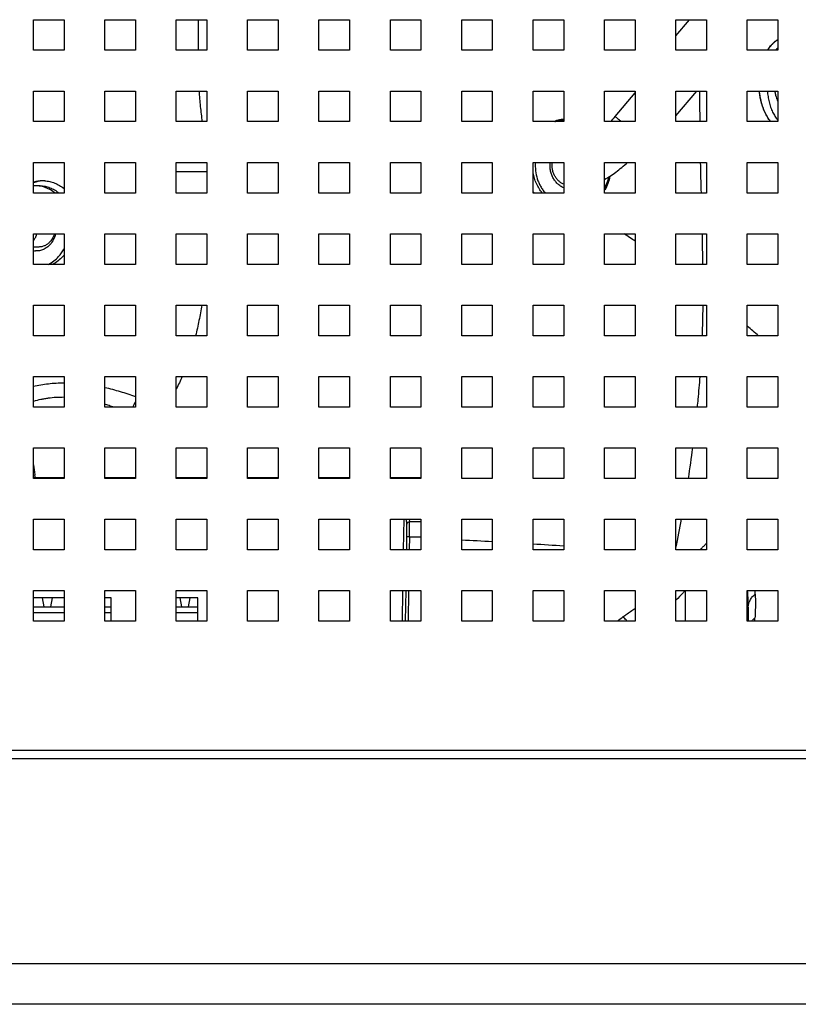
# Model space of a CAD drawing. Units: millimetres. Extents: x -1833 to 5044, y -188 to 6266.
# Drawn here: x -1618 to -1465, y 2941 to 3134 of the extents above; entities that cross this region are included whole.
import ezdxf

# ---------------------------------------------------------------- set-up
doc = ezdxf.new("R2010")
doc.units = ezdxf.units.MM
doc.header["$LTSCALE"] = 19.36
doc.layers.get('0').update_dxf_attribs({"linetype": 'CONTINUOUS'})

msp = doc.modelspace()

# ---------------------------------------------------------------- linework, layer by layer
at = {"color": 3, "linetype": 'Continuous'}
for p, q in [((-1615.3, 3133.7), (-1609.3, 3133.7)), ((-1615.3, 3127.7), (-1615.3, 3133.7)), ((-1609.3, 3133.7), (-1609.3, 3127.7)), ((-1601.3, 3133.7), (-1595.3, 3133.7)), ((-1601.3, 3127.7), (-1601.3, 3133.7)), ((-1595.3, 3133.7), (-1595.3, 3127.7)), ((-1587.3, 3133.7), (-1581.3, 3133.7)), ((-1587.3, 3127.7), (-1587.3, 3133.7)), ((-1581.3, 3133.7), (-1581.3, 3127.7)), ((-1573.3, 3133.7), (-1567.3, 3133.7)), ((-1573.3, 3127.7), (-1573.3, 3133.7)), ((-1567.3, 3133.7), (-1567.3, 3127.7)), ((-1559.3, 3133.7), (-1553.3, 3133.7)), ((-1559.3, 3127.7), (-1559.3, 3133.7)), ((-1553.3, 3133.7), (-1553.3, 3127.7)), ((-1545.3, 3133.7), (-1539.3, 3133.7)), ((-1545.3, 3127.7), (-1545.3, 3133.7)), ((-1539.3, 3133.7), (-1539.3, 3127.7)), ((-1531.3, 3133.7), (-1525.3, 3133.7)), ((-1531.3, 3127.7), (-1531.3, 3133.7)), ((-1525.3, 3133.7), (-1525.3, 3127.7)), ((-1517.3, 3133.7), (-1511.3, 3133.7)), ((-1517.3, 3127.7), (-1517.3, 3133.7)), ((-1511.3, 3133.7), (-1511.3, 3127.7)), ((-1503.3, 3133.7), (-1497.3, 3133.7)), ((-1503.3, 3127.7), (-1503.3, 3133.7)), ((-1497.3, 3133.7), (-1497.3, 3127.7)), ((-1489.3, 3133.7), (-1483.3, 3133.7)), ((-1489.3, 3127.7), (-1489.3, 3133.7)), ((-1483.3, 3133.7), (-1483.3, 3127.7)), ((-1475.3, 3133.7), (-1469.3, 3133.7)), ((-1475.3, 3127.7), (-1475.3, 3133.7)), ((-1469.3, 3133.7), (-1469.3, 3127.7)), ((-1609.3, 3127.7), (-1615.3, 3127.7)), ((-1595.3, 3127.7), (-1601.3, 3127.7)), ((-1581.3, 3127.7), (-1587.3, 3127.7)), ((-1567.3, 3127.7), (-1573.3, 3127.7)), ((-1553.3, 3127.7), (-1559.3, 3127.7)), ((-1539.3, 3127.7), (-1545.3, 3127.7)), ((-1525.3, 3127.7), (-1531.3, 3127.7)), ((-1511.3, 3127.7), (-1517.3, 3127.7)), ((-1497.3, 3127.7), (-1503.3, 3127.7)), ((-1483.3, 3127.7), (-1489.3, 3127.7)), ((-1469.3, 3127.7), (-1475.3, 3127.7)), ((-1615.3, 3119.7), (-1609.3, 3119.7)), ((-1615.3, 3113.7), (-1615.3, 3119.7)), ((-1609.3, 3119.7), (-1609.3, 3113.7)), ((-1601.3, 3119.7), (-1595.3, 3119.7)), ((-1601.3, 3113.7), (-1601.3, 3119.7)), ((-1595.3, 3119.7), (-1595.3, 3113.7)), ((-1587.3, 3119.7), (-1581.3, 3119.7)), ((-1587.3, 3113.7), (-1587.3, 3119.7)), ((-1581.3, 3119.7), (-1581.3, 3113.7)), ((-1573.3, 3119.7), (-1567.3, 3119.7)), ((-1573.3, 3113.7), (-1573.3, 3119.7)), ((-1567.3, 3119.7), (-1567.3, 3113.7)), ((-1559.3, 3119.7), (-1553.3, 3119.7)), ((-1559.3, 3113.7), (-1559.3, 3119.7)), ((-1553.3, 3119.7), (-1553.3, 3113.7)), ((-1545.3, 3119.7), (-1539.3, 3119.7)), ((-1545.3, 3113.7), (-1545.3, 3119.7)), ((-1539.3, 3119.7), (-1539.3, 3113.7)), ((-1531.3, 3119.7), (-1525.3, 3119.7)), ((-1531.3, 3113.7), (-1531.3, 3119.7)), ((-1525.3, 3119.7), (-1525.3, 3113.7)), ((-1517.3, 3119.7), (-1511.3, 3119.7)), ((-1517.3, 3113.7), (-1517.3, 3119.7)), ((-1511.3, 3119.7), (-1511.3, 3113.7)), ((-1503.3, 3119.7), (-1497.3, 3119.7)), ((-1503.3, 3113.7), (-1503.3, 3119.7)), ((-1497.3, 3119.7), (-1497.3, 3113.7)), ((-1489.3, 3119.7), (-1483.3, 3119.7)), ((-1489.3, 3113.7), (-1489.3, 3119.7)), ((-1483.3, 3119.7), (-1483.3, 3113.7)), ((-1475.3, 3119.7), (-1469.3, 3119.7)), ((-1475.3, 3113.7), (-1475.3, 3119.7)), ((-1469.3, 3119.7), (-1469.3, 3113.7)), ((-1609.3, 3113.7), (-1615.3, 3113.7)), ((-1595.3, 3113.7), (-1601.3, 3113.7)), ((-1581.3, 3113.7), (-1587.3, 3113.7)), ((-1567.3, 3113.7), (-1573.3, 3113.7)), ((-1553.3, 3113.7), (-1559.3, 3113.7)), ((-1539.3, 3113.7), (-1545.3, 3113.7)), ((-1525.3, 3113.7), (-1531.3, 3113.7)), ((-1511.3, 3113.7), (-1517.3, 3113.7)), ((-1497.3, 3113.7), (-1503.3, 3113.7)), ((-1483.3, 3113.7), (-1489.3, 3113.7)), ((-1469.3, 3113.7), (-1475.3, 3113.7)), ((-1615.3, 3105.7), (-1609.3, 3105.7)), ((-1615.3, 3099.7), (-1615.3, 3105.7)), ((-1609.3, 3105.7), (-1609.3, 3099.7)), ((-1601.3, 3105.7), (-1595.3, 3105.7)), ((-1601.3, 3099.7), (-1601.3, 3105.7)), ((-1595.3, 3105.7), (-1595.3, 3099.7)), ((-1587.3, 3105.7), (-1581.3, 3105.7)), ((-1587.3, 3099.7), (-1587.3, 3105.7)), ((-1581.3, 3105.7), (-1581.3, 3099.7)), ((-1573.3, 3105.7), (-1567.3, 3105.7)), ((-1573.3, 3099.7), (-1573.3, 3105.7)), ((-1567.3, 3105.7), (-1567.3, 3099.7)), ((-1559.3, 3105.7), (-1553.3, 3105.7)), ((-1559.3, 3099.7), (-1559.3, 3105.7)), ((-1553.3, 3105.7), (-1553.3, 3099.7)), ((-1545.3, 3105.7), (-1539.3, 3105.7)), ((-1545.3, 3099.7), (-1545.3, 3105.7)), ((-1539.3, 3105.7), (-1539.3, 3099.7)), ((-1531.3, 3105.7), (-1525.3, 3105.7)), ((-1531.3, 3099.7), (-1531.3, 3105.7)), ((-1525.3, 3105.7), (-1525.3, 3099.7)), ((-1517.3, 3105.7), (-1511.3, 3105.7)), ((-1517.3, 3099.7), (-1517.3, 3105.7)), ((-1511.3, 3105.7), (-1511.3, 3099.7)), ((-1503.3, 3105.7), (-1497.3, 3105.7)), ((-1503.3, 3099.7), (-1503.3, 3105.7)), ((-1497.3, 3105.7), (-1497.3, 3099.7)), ((-1489.3, 3105.7), (-1483.3, 3105.7)), ((-1489.3, 3099.7), (-1489.3, 3105.7)), ((-1483.3, 3105.7), (-1483.3, 3099.7)), ((-1475.3, 3105.7), (-1469.3, 3105.7)), ((-1475.3, 3099.7), (-1475.3, 3105.7)), ((-1469.3, 3105.7), (-1469.3, 3099.7)), ((-1609.3, 3099.7), (-1615.3, 3099.7)), ((-1595.3, 3099.7), (-1601.3, 3099.7)), ((-1581.3, 3099.7), (-1587.3, 3099.7)), ((-1567.3, 3099.7), (-1573.3, 3099.7)), ((-1553.3, 3099.7), (-1559.3, 3099.7)), ((-1539.3, 3099.7), (-1545.3, 3099.7)), ((-1525.3, 3099.7), (-1531.3, 3099.7)), ((-1511.3, 3099.7), (-1517.3, 3099.7)), ((-1497.3, 3099.7), (-1503.3, 3099.7)), ((-1483.3, 3099.7), (-1489.3, 3099.7)), ((-1469.3, 3099.7), (-1475.3, 3099.7)), ((-1615.3, 3091.7), (-1609.3, 3091.7)), ((-1615.3, 3085.7), (-1615.3, 3091.7)), ((-1609.3, 3091.7), (-1609.3, 3085.7)), ((-1601.3, 3091.7), (-1595.3, 3091.7)), ((-1601.3, 3085.7), (-1601.3, 3091.7)), ((-1595.3, 3091.7), (-1595.3, 3085.7)), ((-1587.3, 3091.7), (-1581.3, 3091.7)), ((-1587.3, 3085.7), (-1587.3, 3091.7)), ((-1581.3, 3091.7), (-1581.3, 3085.7)), ((-1573.3, 3091.7), (-1567.3, 3091.7)), ((-1573.3, 3085.7), (-1573.3, 3091.7)), ((-1567.3, 3091.7), (-1567.3, 3085.7)), ((-1559.3, 3091.7), (-1553.3, 3091.7)), ((-1559.3, 3085.7), (-1559.3, 3091.7)), ((-1553.3, 3091.7), (-1553.3, 3085.7)), ((-1545.3, 3091.7), (-1539.3, 3091.7)), ((-1545.3, 3085.7), (-1545.3, 3091.7)), ((-1539.3, 3091.7), (-1539.3, 3085.7)), ((-1531.3, 3091.7), (-1525.3, 3091.7)), ((-1531.3, 3085.7), (-1531.3, 3091.7)), ((-1525.3, 3091.7), (-1525.3, 3085.7)), ((-1517.3, 3091.7), (-1511.3, 3091.7)), ((-1517.3, 3085.7), (-1517.3, 3091.7)), ((-1511.3, 3091.7), (-1511.3, 3085.7)), ((-1503.3, 3091.7), (-1497.3, 3091.7)), ((-1503.3, 3085.7), (-1503.3, 3091.7)), ((-1497.3, 3091.7), (-1497.3, 3085.7)), ((-1489.3, 3091.7), (-1483.3, 3091.7)), ((-1489.3, 3085.7), (-1489.3, 3091.7)), ((-1483.3, 3091.7), (-1483.3, 3085.7)), ((-1475.3, 3091.7), (-1469.3, 3091.7)), ((-1475.3, 3085.7), (-1475.3, 3091.7)), ((-1469.3, 3091.7), (-1469.3, 3085.7)), ((-1609.3, 3085.7), (-1615.3, 3085.7)), ((-1595.3, 3085.7), (-1601.3, 3085.7)), ((-1581.3, 3085.7), (-1587.3, 3085.7)), ((-1567.3, 3085.7), (-1573.3, 3085.7)), ((-1553.3, 3085.7), (-1559.3, 3085.7)), ((-1539.3, 3085.7), (-1545.3, 3085.7)), ((-1525.3, 3085.7), (-1531.3, 3085.7)), ((-1511.3, 3085.7), (-1517.3, 3085.7)), ((-1497.3, 3085.7), (-1503.3, 3085.7)), ((-1483.3, 3085.7), (-1489.3, 3085.7)), ((-1469.3, 3085.7), (-1475.3, 3085.7)), ((-1615.3, 3077.7), (-1609.3, 3077.7)), ((-1615.3, 3071.7), (-1615.3, 3077.7)), ((-1609.3, 3077.7), (-1609.3, 3071.7)), ((-1601.3, 3077.7), (-1595.3, 3077.7)), ((-1601.3, 3071.7), (-1601.3, 3077.7)), ((-1595.3, 3077.7), (-1595.3, 3071.7)), ((-1587.3, 3077.7), (-1581.3, 3077.7)), ((-1587.3, 3071.7), (-1587.3, 3077.7)), ((-1581.3, 3077.7), (-1581.3, 3071.7)), ((-1573.3, 3077.7), (-1567.3, 3077.7)), ((-1573.3, 3071.7), (-1573.3, 3077.7)), ((-1567.3, 3077.7), (-1567.3, 3071.7)), ((-1559.3, 3077.7), (-1553.3, 3077.7)), ((-1559.3, 3071.7), (-1559.3, 3077.7)), ((-1553.3, 3077.7), (-1553.3, 3071.7)), ((-1545.3, 3077.7), (-1539.3, 3077.7)), ((-1545.3, 3071.7), (-1545.3, 3077.7)), ((-1539.3, 3077.7), (-1539.3, 3071.7)), ((-1531.3, 3077.7), (-1525.3, 3077.7)), ((-1531.3, 3071.7), (-1531.3, 3077.7)), ((-1525.3, 3077.7), (-1525.3, 3071.7)), ((-1517.3, 3077.7), (-1511.3, 3077.7)), ((-1517.3, 3071.7), (-1517.3, 3077.7)), ((-1511.3, 3077.7), (-1511.3, 3071.7)), ((-1503.3, 3077.7), (-1497.3, 3077.7)), ((-1503.3, 3071.7), (-1503.3, 3077.7)), ((-1497.3, 3077.7), (-1497.3, 3071.7)), ((-1489.3, 3077.7), (-1483.3, 3077.7)), ((-1489.3, 3071.7), (-1489.3, 3077.7)), ((-1483.3, 3077.7), (-1483.3, 3071.7)), ((-1475.3, 3077.7), (-1469.3, 3077.7)), ((-1475.3, 3071.7), (-1475.3, 3077.7)), ((-1469.3, 3077.7), (-1469.3, 3071.7)), ((-1609.3, 3071.7), (-1615.3, 3071.7)), ((-1595.3, 3071.7), (-1601.3, 3071.7)), ((-1581.3, 3071.7), (-1587.3, 3071.7)), ((-1567.3, 3071.7), (-1573.3, 3071.7)), ((-1553.3, 3071.7), (-1559.3, 3071.7)), ((-1539.3, 3071.7), (-1545.3, 3071.7)), ((-1525.3, 3071.7), (-1531.3, 3071.7)), ((-1511.3, 3071.7), (-1517.3, 3071.7)), ((-1497.3, 3071.7), (-1503.3, 3071.7)), ((-1483.3, 3071.7), (-1489.3, 3071.7)), ((-1469.3, 3071.7), (-1475.3, 3071.7)), ((-1615.3, 3063.7), (-1609.3, 3063.7)), ((-1615.3, 3057.7), (-1615.3, 3063.7)), ((-1609.3, 3063.7), (-1609.3, 3057.7)), ((-1601.3, 3063.7), (-1595.3, 3063.7)), ((-1601.3, 3057.7), (-1601.3, 3063.7)), ((-1595.3, 3063.7), (-1595.3, 3057.7)), ((-1587.3, 3063.7), (-1581.3, 3063.7)), ((-1587.3, 3057.7), (-1587.3, 3063.7)), ((-1581.3, 3063.7), (-1581.3, 3057.7)), ((-1573.3, 3063.7), (-1567.3, 3063.7)), ((-1573.3, 3057.7), (-1573.3, 3063.7)), ((-1567.3, 3063.7), (-1567.3, 3057.7)), ((-1559.3, 3063.7), (-1553.3, 3063.7)), ((-1559.3, 3057.7), (-1559.3, 3063.7)), ((-1553.3, 3063.7), (-1553.3, 3057.7)), ((-1545.3, 3063.7), (-1539.3, 3063.7)), ((-1545.3, 3057.7), (-1545.3, 3063.7)), ((-1539.3, 3063.7), (-1539.3, 3057.7)), ((-1531.3, 3063.7), (-1525.3, 3063.7)), ((-1531.3, 3057.7), (-1531.3, 3063.7)), ((-1525.3, 3063.7), (-1525.3, 3057.7)), ((-1517.3, 3063.7), (-1511.3, 3063.7)), ((-1517.3, 3057.7), (-1517.3, 3063.7)), ((-1511.3, 3063.7), (-1511.3, 3057.7)), ((-1503.3, 3063.7), (-1497.3, 3063.7)), ((-1503.3, 3057.7), (-1503.3, 3063.7)), ((-1497.3, 3063.7), (-1497.3, 3057.7)), ((-1489.3, 3063.7), (-1483.3, 3063.7)), ((-1489.3, 3057.7), (-1489.3, 3063.7)), ((-1483.3, 3063.7), (-1483.3, 3057.7)), ((-1475.3, 3063.7), (-1469.3, 3063.7)), ((-1475.3, 3057.7), (-1475.3, 3063.7)), ((-1469.3, 3063.7), (-1469.3, 3057.7)), ((-1609.3, 3057.7), (-1615.3, 3057.7)), ((-1595.3, 3057.7), (-1601.3, 3057.7)), ((-1581.3, 3057.7), (-1587.3, 3057.7)), ((-1567.3, 3057.7), (-1573.3, 3057.7)), ((-1553.3, 3057.7), (-1559.3, 3057.7)), ((-1539.3, 3057.7), (-1545.3, 3057.7)), ((-1525.3, 3057.7), (-1531.3, 3057.7)), ((-1511.3, 3057.7), (-1517.3, 3057.7)), ((-1497.3, 3057.7), (-1503.3, 3057.7)), ((-1483.3, 3057.7), (-1489.3, 3057.7)), ((-1469.3, 3057.7), (-1475.3, 3057.7)), ((-1615.3, 3049.7), (-1609.3, 3049.7)), ((-1615.3, 3043.7), (-1615.3, 3049.7)), ((-1609.3, 3049.7), (-1609.3, 3043.7)), ((-1601.3, 3049.7), (-1595.3, 3049.7)), ((-1601.3, 3043.7), (-1601.3, 3049.7)), ((-1595.3, 3049.7), (-1595.3, 3043.7)), ((-1587.3, 3049.7), (-1581.3, 3049.7)), ((-1587.3, 3043.7), (-1587.3, 3049.7)), ((-1581.3, 3049.7), (-1581.3, 3043.7)), ((-1573.3, 3049.7), (-1567.3, 3049.7)), ((-1573.3, 3043.7), (-1573.3, 3049.7)), ((-1567.3, 3049.7), (-1567.3, 3043.7)), ((-1559.3, 3049.7), (-1553.3, 3049.7)), ((-1559.3, 3043.7), (-1559.3, 3049.7)), ((-1553.3, 3049.7), (-1553.3, 3043.7)), ((-1545.3, 3049.7), (-1539.3, 3049.7)), ((-1545.3, 3043.7), (-1545.3, 3049.7)), ((-1539.3, 3049.7), (-1539.3, 3043.7)), ((-1531.3, 3049.7), (-1525.3, 3049.7)), ((-1531.3, 3043.7), (-1531.3, 3049.7)), ((-1525.3, 3049.7), (-1525.3, 3043.7)), ((-1517.3, 3049.7), (-1511.3, 3049.7)), ((-1517.3, 3043.7), (-1517.3, 3049.7)), ((-1511.3, 3049.7), (-1511.3, 3043.7)), ((-1503.3, 3049.7), (-1497.3, 3049.7)), ((-1503.3, 3043.7), (-1503.3, 3049.7)), ((-1497.3, 3049.7), (-1497.3, 3043.7)), ((-1489.3, 3049.7), (-1483.3, 3049.7)), ((-1489.3, 3043.7), (-1489.3, 3049.7)), ((-1483.3, 3049.7), (-1483.3, 3043.7)), ((-1475.3, 3049.7), (-1469.3, 3049.7)), ((-1475.3, 3043.7), (-1475.3, 3049.7)), ((-1469.3, 3049.7), (-1469.3, 3043.7)), ((-1609.3, 3043.7), (-1615.3, 3043.7)), ((-1595.3, 3043.7), (-1601.3, 3043.7)), ((-1581.3, 3043.7), (-1587.3, 3043.7)), ((-1567.3, 3043.7), (-1573.3, 3043.7)), ((-1553.3, 3043.7), (-1559.3, 3043.7)), ((-1539.3, 3043.7), (-1545.3, 3043.7)), ((-1525.3, 3043.7), (-1531.3, 3043.7)), ((-1511.3, 3043.7), (-1517.3, 3043.7)), ((-1497.3, 3043.7), (-1503.3, 3043.7)), ((-1483.3, 3043.7), (-1489.3, 3043.7)), ((-1469.3, 3043.7), (-1475.3, 3043.7)), ((-1615.3, 3035.7), (-1609.3, 3035.7)), ((-1615.3, 3029.7), (-1615.3, 3035.7)), ((-1609.3, 3035.7), (-1609.3, 3029.7)), ((-1601.3, 3035.7), (-1595.3, 3035.7)), ((-1601.3, 3029.7), (-1601.3, 3035.7)), ((-1595.3, 3035.7), (-1595.3, 3029.7)), ((-1587.3, 3035.7), (-1581.3, 3035.7)), ((-1587.3, 3029.7), (-1587.3, 3035.7)), ((-1581.3, 3035.7), (-1581.3, 3029.7)), ((-1573.3, 3035.7), (-1567.3, 3035.7)), ((-1573.3, 3029.7), (-1573.3, 3035.7)), ((-1567.3, 3035.7), (-1567.3, 3029.7)), ((-1559.3, 3035.7), (-1553.3, 3035.7)), ((-1559.3, 3029.7), (-1559.3, 3035.7)), ((-1553.3, 3035.7), (-1553.3, 3029.7)), ((-1545.3, 3035.7), (-1539.3, 3035.7)), ((-1545.3, 3029.7), (-1545.3, 3035.7)), ((-1539.3, 3035.7), (-1539.3, 3029.7)), ((-1531.3, 3035.7), (-1525.3, 3035.7)), ((-1531.3, 3029.7), (-1531.3, 3035.7)), ((-1525.3, 3035.7), (-1525.3, 3029.7)), ((-1517.3, 3035.7), (-1511.3, 3035.7)), ((-1517.3, 3029.7), (-1517.3, 3035.7)), ((-1511.3, 3035.7), (-1511.3, 3029.7)), ((-1503.3, 3035.7), (-1497.3, 3035.7)), ((-1503.3, 3029.7), (-1503.3, 3035.7)), ((-1497.3, 3035.7), (-1497.3, 3029.7)), ((-1489.3, 3035.7), (-1483.3, 3035.7)), ((-1489.3, 3029.7), (-1489.3, 3035.7)), ((-1483.3, 3035.7), (-1483.3, 3029.7)), ((-1475.3, 3035.7), (-1469.3, 3035.7)), ((-1475.3, 3029.7), (-1475.3, 3035.7)), ((-1469.3, 3035.7), (-1469.3, 3029.7)), ((-1609.3, 3029.7), (-1615.3, 3029.7)), ((-1595.3, 3029.7), (-1601.3, 3029.7)), ((-1581.3, 3029.7), (-1587.3, 3029.7)), ((-1567.3, 3029.7), (-1573.3, 3029.7)), ((-1553.3, 3029.7), (-1559.3, 3029.7)), ((-1539.3, 3029.7), (-1545.3, 3029.7)), ((-1525.3, 3029.7), (-1531.3, 3029.7)), ((-1511.3, 3029.7), (-1517.3, 3029.7)), ((-1497.3, 3029.7), (-1503.3, 3029.7)), ((-1483.3, 3029.7), (-1489.3, 3029.7)), ((-1469.3, 3029.7), (-1475.3, 3029.7)), ((-1615.3, 3021.7), (-1609.3, 3021.7)), ((-1615.3, 3015.7), (-1615.3, 3021.7)), ((-1609.3, 3021.7), (-1609.3, 3015.7)), ((-1601.3, 3021.7), (-1595.3, 3021.7)), ((-1601.3, 3015.7), (-1601.3, 3021.7)), ((-1595.3, 3021.7), (-1595.3, 3015.7)), ((-1587.3, 3021.7), (-1581.3, 3021.7)), ((-1587.3, 3015.7), (-1587.3, 3021.7)), ((-1581.3, 3021.7), (-1581.3, 3015.7)), ((-1573.3, 3021.7), (-1567.3, 3021.7)), ((-1573.3, 3015.7), (-1573.3, 3021.7)), ((-1567.3, 3021.7), (-1567.3, 3015.7)), ((-1559.3, 3021.7), (-1553.3, 3021.7)), ((-1559.3, 3015.7), (-1559.3, 3021.7)), ((-1553.3, 3021.7), (-1553.3, 3015.7)), ((-1545.3, 3021.7), (-1539.3, 3021.7)), ((-1545.3, 3015.7), (-1545.3, 3021.7)), ((-1539.3, 3021.7), (-1539.3, 3015.7)), ((-1531.3, 3021.7), (-1525.3, 3021.7)), ((-1531.3, 3015.7), (-1531.3, 3021.7)), ((-1525.3, 3021.7), (-1525.3, 3015.7)), ((-1517.3, 3021.7), (-1511.3, 3021.7)), ((-1517.3, 3015.7), (-1517.3, 3021.7)), ((-1511.3, 3021.7), (-1511.3, 3015.7)), ((-1503.3, 3021.7), (-1497.3, 3021.7)), ((-1503.3, 3015.7), (-1503.3, 3021.7)), ((-1497.3, 3021.7), (-1497.3, 3015.7)), ((-1489.3, 3021.7), (-1483.3, 3021.7)), ((-1489.3, 3015.7), (-1489.3, 3021.7)), ((-1483.3, 3021.7), (-1483.3, 3015.7)), ((-1475.3, 3021.7), (-1469.3, 3021.7)), ((-1475.3, 3015.7), (-1475.3, 3021.7)), ((-1469.3, 3021.7), (-1469.3, 3015.7)), ((-1609.3, 3015.7), (-1615.3, 3015.7)), ((-1595.3, 3015.7), (-1601.3, 3015.7)), ((-1581.3, 3015.7), (-1587.3, 3015.7)), ((-1567.3, 3015.7), (-1573.3, 3015.7)), ((-1553.3, 3015.7), (-1559.3, 3015.7)), ((-1539.3, 3015.7), (-1545.3, 3015.7)), ((-1525.3, 3015.7), (-1531.3, 3015.7)), ((-1511.3, 3015.7), (-1517.3, 3015.7)), ((-1497.3, 3015.7), (-1503.3, 3015.7)), ((-1483.3, 3015.7), (-1489.3, 3015.7)), ((-1469.3, 3015.7), (-1475.3, 3015.7)), ((-1137.3, 2988.7), (-1695.3, 2988.7))]:
    msp.add_line(p, q, dxfattribs=at)
at = {"color": 9, "linetype": 'Continuous'}
for p, q in [((-1582.92, 3127.7), (-1582.93, 3133.7)), ((-1472.66, 3117.94), (-1472.66, 3117.95)), ((-1472.66, 3117.94), (-1472.66, 3117.95)), ((-1614.92, 3043.8), (-1615.01, 3044.42)), ((-1614.92, 3043.8), (-1615.01, 3044.42)), ((-1542.07, 3034.73), (-1542.12, 3035.7)), ((-1541.6, 3035.7), (-1541.57, 3035.16)), ((-1539.3, 3035.16), (-1541.57, 3035.16)), ((-1542.1, 3029.7), (-1542.06, 3032.21)), ((-1541.56, 3032.22), (-1541.6, 3029.7)), ((-1541.56, 3032.22), (-1539.3, 3032.22)), ((-1483.95, 3030.32), (-1483.92, 3030.34)), ((-1542.33, 3015.7), (-1542.23, 3021.7)), ((-1541.73, 3021.7), (-1541.83, 3015.7)), ((-1487.5, 3021.67), (-1487.5, 3015.7)), ((-1475.1, 3018.44), (-1475.1, 3018.44)), ((-1137.3, 2990.3), (-1695.3, 2990.3))]:
    msp.add_line(p, q, dxfattribs=at)
at = {"color": 6, "linetype": 'Continuous'}
for p, q in [((-1489.3, 3130.54), (-1486.65, 3133.7)), ((-1501.2, 3114.73), (-1497.3, 3119.37)), ((-1489.3, 3114.83), (-1485.21, 3119.7)), ((-1472.61, 3117.82), (-1472.64, 3117.96)), ((-1511.78, 3114.11), (-1511.79, 3114.1)), ((-1511.78, 3114.11), (-1511.79, 3114.1)), ((-1614, 3101.1), (-1614.81, 3101.1)), ((-1613.49, 3102.1), (-1613.49, 3102.1)), ((-1614.24, 3089.1), (-1615.3, 3089.1)), ((-1475.1, 3018.44), (-1475.1, 3015.7))]:
    msp.add_line(p, q, dxfattribs=at)
at = {"color": 7, "linetype": 'Continuous'}
for p, q in [((-1609.3, 3043.8), (-1615.3, 3043.8)), ((-1595.3, 3043.8), (-1601.3, 3043.8)), ((-1581.3, 3043.8), (-1587.3, 3043.8)), ((-1567.3, 3043.8), (-1573.3, 3043.8)), ((-1553.3, 3043.8), (-1559.3, 3043.8)), ((-1539.3, 3043.8), (-1545.3, 3043.8)), ((-1542.66, 3035.7), (-1542.76, 3029.7)), ((-1542.9, 3021.7), (-1542.99, 3015.7)), ((-1609.3, 3020.3), (-1615.3, 3020.3)), ((-1613.57, 3020.3), (-1613.27, 3018.5)), ((-1611.87, 3018.5), (-1611.57, 3020.3)), ((-1600.07, 3020.3), (-1601.3, 3020.3)), ((-1600.07, 3015.7), (-1600.07, 3020.3)), ((-1583.07, 3020.3), (-1587.3, 3020.3)), ((-1586.57, 3020.3), (-1586.27, 3018.5)), ((-1584.87, 3018.5), (-1584.57, 3020.3)), ((-1583.07, 3015.7), (-1583.07, 3020.3)), ((-1615.3, 3018.5), (-1609.3, 3018.5)), ((-1601.3, 3018.5), (-1600.07, 3018.5)), ((-1587.3, 3018.5), (-1583.07, 3018.5)), ((-1609.3, 3017.3), (-1615.3, 3017.3)), ((-1600.07, 3017.3), (-1601.3, 3017.3)), ((-1583.07, 3017.3), (-1587.3, 3017.3)), ((-1661.57, 2948.52), (-1352.65, 2948.52)), ((-1352.65, 2940.52), (-1661.57, 2940.52))]:
    msp.add_line(p, q, dxfattribs=at)
at = {"color": 6, "linetype": 'Continuous'}
for points in [[(-1471.29, 3127.7), (-1471.23, 3127.8), (-1471.16, 3127.92), (-1471.08, 3128.03), (-1471.01, 3128.13), (-1470.93, 3128.24), (-1470.86, 3128.34), (-1470.78, 3128.44), (-1470.7, 3128.54), (-1470.62, 3128.63), (-1470.54, 3128.72), (-1470.46, 3128.81), (-1470.38, 3128.9), (-1470.3, 3128.98), (-1470.22, 3129.06), (-1470.14, 3129.14), (-1470.06, 3129.22), (-1469.97, 3129.29), (-1469.89, 3129.36), (-1469.81, 3129.42), (-1469.72, 3129.49), (-1469.64, 3129.55), (-1469.55, 3129.6), (-1469.47, 3129.66), (-1469.39, 3129.71), (-1469.3, 3129.76)], [(-1472.64, 3117.96), (-1472.67, 3118.07), (-1472.7, 3118.21), (-1472.73, 3118.35), (-1472.75, 3118.49), (-1472.78, 3118.63), (-1472.8, 3118.78), (-1472.83, 3118.93), (-1472.85, 3119.08), (-1472.87, 3119.23), (-1472.89, 3119.38), (-1472.9, 3119.53), (-1472.92, 3119.69), (-1472.92, 3119.7)], [(-1470.69, 3113.7), (-1470.75, 3113.78), (-1470.83, 3113.88), (-1470.91, 3113.98), (-1470.98, 3114.08), (-1471.06, 3114.19), (-1471.13, 3114.3), (-1471.2, 3114.41), (-1471.27, 3114.52), (-1471.34, 3114.64), (-1471.41, 3114.76), (-1471.48, 3114.88), (-1471.55, 3115), (-1471.62, 3115.12), (-1471.68, 3115.25), (-1471.74, 3115.38), (-1471.81, 3115.51), (-1471.87, 3115.64), (-1471.93, 3115.77), (-1471.99, 3115.91), (-1472.04, 3116.05), (-1472.1, 3116.19), (-1472.15, 3116.33), (-1472.21, 3116.47), (-1472.26, 3116.62), (-1472.31, 3116.76), (-1472.36, 3116.91), (-1472.4, 3117.06), (-1472.45, 3117.21), (-1472.49, 3117.36), (-1472.53, 3117.51), (-1472.57, 3117.67), (-1472.61, 3117.82)], [(-1513.01, 3113.7), (-1512.94, 3113.73), (-1512.79, 3113.77), (-1512.64, 3113.82), (-1512.49, 3113.86), (-1512.33, 3113.9), (-1512.18, 3113.93), (-1512.03, 3113.96)], [(-1512.03, 3113.96), (-1511.88, 3113.99), (-1511.72, 3114.02), (-1511.57, 3114.04), (-1511.41, 3114.06), (-1511.3, 3114.07)], [(-1517.13, 3099.7), (-1517.18, 3099.78), (-1517.27, 3099.91), (-1517.3, 3099.96)]]:
    msp.add_lwpolyline(points, dxfattribs=at)
at = {"color": 9, "linetype": 'Continuous'}
msp.add_lwpolyline([(-1483.95, 3030.32), (-1483.93, 3030.34), (-1483.92, 3030.34)], dxfattribs=at)
for centre, radius, start, end in [((-960.15, 3121.58), 524.52, 180.2046, 180.8601), ((-1510.54, 3106.31), 7.8, 100.9094, 108.2353), ((-1510.63, 3106.35), 7.66, 97.2366, 105.9531), ((-1510.55, 3106.31), 7.79, 96.2968, 100.8736), ((-1510.64, 3106.41), 7.59, 94.9869, 97.228), ((-1560.15, 212.72), 2891.24, 90.41912, 90.53803), ((-1509.72, 3105.05), 9.13, 213.8963, 215.8062), ((-1630.01, 2897.17), 234.28, 55.4936, 56.1335), ((-2277.11, 3074.17), 793.19, 0.83304, 1.26652), ((-1661.7, 2849.79), 291.23, 49.6386, 50.2028), ((-1611.84, 3024.99), 34.89, 72.1587, 72.4235), ((-1612.06, 3024.29), 35.63, 71.4478, 72.1565), ((-1526.2, 3024.56), 77.1, 153.8797, 154.5371), ((-1525.14, 3024.04), 78.29, 153.6705, 153.8803), ((-1612.18, 3023.94), 36, 69.7462, 71.449), ((-1742.76, 3083.08), 258.94, 351.2519, 352.593), ((-1303.1, 3092.24), 315.56, 188.3626, 188.7176), ((-1739.9, 3082.58), 256.03, 348.187, 349.451), ((-1575.07, 2094.19), 938.4, 86.95983, 87.32655), ((-1561.92, 2321.02), 711.19, 85.91802, 86.40249), ((-1514.88, 3018.23), 39.78, 4.4561, 5.0058), ((-1496.15, 3020.36), 22.42, 1.6565, 3.4342), ((-1489.01, 3017.55), 15.26, 353.0517, 355.4997)]:
    msp.add_arc(centre, radius, start, end, dxfattribs=at)
at = {"color": 6, "linetype": 'Continuous'}
for centre, radius, start, end in [((-1461.75, 3120.95), 8.26, 188.7005, 193.2527), ((-1528.08, 3137.28), 35.09, 317.7834, 320.0028), ((-1510.49, 3106.24), 7.98, 101.6168, 110.5008), ((-1510.51, 3106.32), 7.89, 99.3429, 101.6106), ((-1510.52, 3106.35), 7.86, 98.6763, 99.2272), ((-1510.52, 3106.34), 7.87, 95.7245, 98.676), ((-1613.49, 3096.17), 5.93, 89.9951, 107.7682), ((-1614.81, 3095.73), 5.38, 90.0012, 95.2386), ((-1613.09, 3096.05), 6.06, 92.5169, 93.7859), ((-1613.49, 3096.09), 6.02, 86.1784, 89.9936), ((-1614.71, 3092.56), 3.6, 317.0713, 318.5135), ((-1614.68, 3091.56), 3.23, 258.889, 266.2285), ((-1615.11, 3092.15), 7.42, 318.5261, 321.485)]:
    msp.add_arc(centre, radius, start, end, dxfattribs=at)
at = {"color": 9, "linetype": 'Continuous'}
for points, knots in [([(-1471.33, 3127.71), (-1471.18, 3127.95), (-1470.88, 3128.39), (-1470.39, 3128.98), (-1469.86, 3129.46), (-1469.49, 3129.72), (-1469.3, 3129.82)], [0, 0, 0, 0, 0.280235, 0.540524, 0.780234, 1, 1, 1, 1]), ([(-1582.83, 3119.7), (-1582.8, 3119.2), (-1582.73, 3118.19), (-1582.58, 3116.68), (-1582.41, 3115.19), (-1582.29, 3114.2), (-1582.22, 3113.7)], [0, 0, 0, 0, 0.252241, 0.503282, 0.75258, 1, 1, 1, 1]), ([(-1472.66, 3117.95), (-1472.73, 3118.24), (-1472.84, 3118.82), (-1472.92, 3119.41), (-1472.94, 3119.7)], [0, 0, 0, 0, 0.495923, 1, 1, 1, 1]), ([(-1472.64, 3117.96), (-1472.64, 3117.96), (-1472.65, 3117.95), (-1472.65, 3117.94), (-1472.66, 3117.94), (-1472.66, 3117.94)], [0, 0, 0, 0, 0.371772, 0.65001, 1, 1, 1, 1]), ([(-1470.73, 3113.7), (-1470.95, 3113.97), (-1471.37, 3114.58), (-1471.89, 3115.59), (-1472.34, 3116.72), (-1472.57, 3117.52), (-1472.66, 3117.94)], [0, 0, 0, 0, 0.224451, 0.467761, 0.727443, 1, 1, 1, 1]), ([(-1501.07, 3114.59), (-1501.08, 3114.6), (-1501.1, 3114.62), (-1501.12, 3114.65), (-1501.15, 3114.67), (-1501.17, 3114.69), (-1501.18, 3114.71), (-1501.19, 3114.72), (-1501.2, 3114.72), (-1501.2, 3114.73), (-1501.2, 3114.73), (-1501.2, 3114.73)], [0, 0, 0, 0, 0.230964, 0.432063, 0.602993, 0.743462, 0.853197, 0.932022, 0.980166, 0.993152, 1, 1, 1, 1]), ([(-1500.05, 3113.71), (-1500.16, 3113.8), (-1500.37, 3113.98), (-1500.65, 3114.23), (-1500.88, 3114.43), (-1501.01, 3114.54), (-1501.07, 3114.59)], [0, 0, 0, 0, 0.328337, 0.608414, 0.834022, 1, 1, 1, 1]), ([(-1502.25, 3102.99), (-1502.34, 3102.52), (-1502.59, 3101.59), (-1502.98, 3100.71), (-1503.21, 3100.29)], [0, 0, 0, 0, 0.503307, 1, 1, 1, 1]), ([(-1503.3, 3100.4), (-1503.12, 3100.74), (-1502.8, 3101.44), (-1502.58, 3102.17), (-1502.48, 3102.55)], [0, 0, 0, 0, 0.492349, 1, 1, 1, 1]), ([(-1615.3, 3090.35), (-1615.26, 3090.41), (-1615.1, 3090.63), (-1614.96, 3090.87), (-1614.86, 3091.05)], [0, 0, 0, 0, 0.246411, 1, 1, 1, 1]), ([(-1614.86, 3091.05), (-1614.84, 3091.11), (-1614.74, 3091.32), (-1614.66, 3091.54), (-1614.61, 3091.7)], [0, 0, 0, 0, 0.247721, 1, 1, 1, 1]), ([(-1582.27, 3077.7), (-1582.44, 3076.7), (-1582.72, 3075.19), (-1583.14, 3073.19), (-1583.37, 3072.2), (-1583.49, 3071.7)], [0, 0, 0, 0, 0.50067, 0.750519, 1, 1, 1, 1]), ([(-1484.1, 3071.7), (-1484.08, 3072.2), (-1484.02, 3074.2), (-1483.98, 3076.2), (-1483.96, 3077.7)], [0, 0, 0, 0, 0.250123, 1, 1, 1, 1]), ([(-1615.31, 3061.79), (-1614.83, 3061.9), (-1613.85, 3062.09), (-1611.85, 3062.37), (-1610.33, 3062.46), (-1609.3, 3062.47)], [0, 0, 0, 0, 0.24427, 0.492303, 1, 1, 1, 1]), ([(-1586.1, 3063.7), (-1586.28, 3063.29), (-1586.66, 3062.46), (-1587.08, 3061.66), (-1587.3, 3061.26)], [0, 0, 0, 0, 0.500956, 1, 1, 1, 1]), ([(-1485.07, 3057.7), (-1485.02, 3058.2), (-1484.83, 3060.2), (-1484.66, 3062.2), (-1484.55, 3063.7)], [0, 0, 0, 0, 0.24998, 1, 1, 1, 1]), ([(-1601.3, 3061.56), (-1600.29, 3061.33), (-1598.27, 3060.79), (-1596.29, 3060.12), (-1595.3, 3059.76)], [0, 0, 0, 0, 0.495482, 1, 1, 1, 1]), ([(-1609.3, 3059.61), (-1609.82, 3059.61), (-1610.85, 3059.59), (-1612.12, 3059.47), (-1613.13, 3059.31), (-1614.1, 3059.13), (-1614.83, 3058.95), (-1615.3, 3058.81)], [0, 0, 0, 0, 0.256008, 0.507783, 0.632188, 0.755655, 1, 1, 1, 1]), ([(-1542.92, 3043.71), (-1542.87, 3043.72), (-1542.68, 3043.78), (-1542.49, 3043.8), (-1542.34, 3043.8)], [0, 0, 0, 0, 0.251246, 1, 1, 1, 1]), ([(-1542, 3043.8), (-1542.08, 3043.8), (-1542.19, 3043.78), (-1542.28, 3043.72), (-1542.3, 3043.7)], [0, 0, 0, 0, 0.748376, 1, 1, 1, 1]), ([(-1541.57, 3035.16), (-1541.64, 3035.15), (-1541.76, 3035.13), (-1541.92, 3035.04), (-1542.04, 3034.9), (-1542.07, 3034.79), (-1542.07, 3034.73)], [0, 0, 0, 0, 0.265396, 0.522728, 0.766896, 1, 1, 1, 1]), ([(-1542.06, 3032.21), (-1542.05, 3032.7), (-1542.05, 3033.38), (-1542.06, 3034.22), (-1542.06, 3034.58), (-1542.07, 3034.73)], [0, 0, 0, 0, 0.577593, 0.816233, 1, 1, 1, 1]), ([(-1541.56, 3032.22), (-1541.62, 3032.22), (-1541.71, 3032.22), (-1541.83, 3032.22), (-1541.9, 3032.22), (-1541.96, 3032.22), (-1542.01, 3032.22), (-1542.04, 3032.21), (-1542.06, 3032.21), (-1542.06, 3032.21)], [0, 0, 0, 0, 0.374069, 0.543972, 0.693824, 0.818269, 0.912929, 0.974118, 1, 1, 1, 1]), ([(-1484.53, 3029.71), (-1484.48, 3029.76), (-1484.29, 3029.97), (-1484.09, 3030.17), (-1483.95, 3030.32)], [0, 0, 0, 0, 0.25121, 1, 1, 1, 1]), ([(-1483.92, 3030.34), (-1483.87, 3030.4), (-1483.67, 3030.6), (-1483.46, 3030.8), (-1483.3, 3030.94)], [0, 0, 0, 0, 0.251716, 1, 1, 1, 1]), ([(-1487.5, 3021.67), (-1487.64, 3021.52), (-1488.22, 3020.88), (-1488.83, 3020.28), (-1489.3, 3019.84)], [0, 0, 0, 0, 0.250223, 1, 1, 1, 1]), ([(-1475.1, 3018.44), (-1475.1, 3018.68), (-1475.11, 3019.64), (-1475.16, 3020.6), (-1475.22, 3021.32)], [0, 0, 0, 0, 0.248673, 1, 1, 1, 1]), ([(-1475.1, 3018.44), (-1475.1, 3018.55), (-1475.09, 3018.79), (-1475.02, 3019.13), (-1474.91, 3019.48), (-1474.7, 3019.93), (-1474.33, 3020.47), (-1473.95, 3020.84), (-1473.74, 3021.01)], [0, 0, 0, 0, 0.11604, 0.233085, 0.352064, 0.473819, 0.728082, 1, 1, 1, 1]), ([(-1473.74, 3021.01), (-1473.73, 3020.59), (-1473.71, 3019.78), (-1473.71, 3018.59), (-1473.73, 3017.45), (-1473.77, 3016.71), (-1473.79, 3016.35)], [0, 0, 0, 0, 0.268667, 0.524557, 0.768152, 1, 1, 1, 1]), ([(-1499.63, 3016.59), (-1499.44, 3016.73), (-1498.68, 3017.28), (-1497.9, 3017.81), (-1497.3, 3018.19)], [0, 0, 0, 0, 0.25035, 1, 1, 1, 1]), ([(-1500.76, 3015.71), (-1500.67, 3015.78), (-1500.3, 3016.08), (-1499.92, 3016.38), (-1499.63, 3016.59)], [0, 0, 0, 0, 0.249311, 1, 1, 1, 1]), ([(-1498.89, 3015.71), (-1498.95, 3015.79), (-1499.2, 3016.08), (-1499.45, 3016.37), (-1499.63, 3016.59)], [0, 0, 0, 0, 0.265989, 1, 1, 1, 1]), ([(-1474.43, 3015.71), (-1474.38, 3015.76), (-1474.18, 3015.99), (-1473.97, 3016.21), (-1473.79, 3016.35)], [0, 0, 0, 0, 0.246423, 1, 1, 1, 1])]:
    msp.add_open_spline(points, degree=3, knots=knots, dxfattribs=at)
at = {"color": 6, "linetype": 'Continuous'}
for points, knots in [([(-1469.3, 3128.18), (-1469.34, 3128.15), (-1469.47, 3127.99), (-1469.6, 3127.83), (-1469.7, 3127.71)], [0, 0, 0, 0, 0.242124, 1, 1, 1, 1]), ([(-1471.38, 3119.7), (-1471.34, 3119.34), (-1471.25, 3118.63), (-1471.11, 3117.93), (-1471.03, 3117.59)], [0, 0, 0, 0, 0.508345, 1, 1, 1, 1]), ([(-1469.79, 3119.06), (-1469.77, 3119), (-1469.71, 3118.74), (-1469.63, 3118.49), (-1469.57, 3118.31)], [0, 0, 0, 0, 0.256872, 1, 1, 1, 1]), ([(-1469.57, 3118.31), (-1469.55, 3118.26), (-1469.47, 3118.05), (-1469.38, 3117.84), (-1469.3, 3117.69)], [0, 0, 0, 0, 0.258709, 1, 1, 1, 1]), ([(-1471.03, 3117.59), (-1470.94, 3117.23), (-1470.74, 3116.54), (-1470.36, 3115.59), (-1469.97, 3114.89), (-1469.63, 3114.4), (-1469.45, 3114.19), (-1469.35, 3114.08)], [0, 0, 0, 0, 0.281844, 0.544155, 0.784, 0.895053, 1, 1, 1, 1]), ([(-1516.86, 3105.7), (-1516.9, 3105.16), (-1516.87, 3104.07), (-1516.58, 3102.74), (-1516.21, 3101.73), (-1515.85, 3101.01), (-1515.44, 3100.33), (-1515.11, 3099.9), (-1514.94, 3099.7)], [0, 0, 0, 0, 0.252578, 0.504198, 0.629351, 0.753774, 0.877351, 1, 1, 1, 1]), ([(-1511.3, 3100.71), (-1511.52, 3100.81), (-1511.84, 3100.99), (-1512.23, 3101.28), (-1512.6, 3101.61), (-1513.02, 3102.08), (-1513.42, 3102.72), (-1513.73, 3103.42), (-1513.92, 3104.16), (-1514.01, 3104.93), (-1513.98, 3105.45), (-1513.95, 3105.71)], [0, 0, 0, 0, 0.120388, 0.181167, 0.242332, 0.365738, 0.490667, 0.616927, 0.744192, 0.872042, 1, 1, 1, 1]), ([(-1511.3, 3101.42), (-1511.49, 3101.5), (-1511.86, 3101.71), (-1512.35, 3102.11), (-1512.77, 3102.59), (-1513.11, 3103.14), (-1513.37, 3103.74), (-1513.53, 3104.38), (-1513.59, 3105.04), (-1513.56, 3105.49), (-1513.53, 3105.71)], [0, 0, 0, 0, 0.120346, 0.242169, 0.365597, 0.490576, 0.6169, 0.744219, 0.872085, 1, 1, 1, 1]), ([(-1503.3, 3102.37), (-1502.92, 3102.57), (-1502.16, 3103.03), (-1501.03, 3103.82), (-1499.9, 3104.71), (-1499.15, 3105.36), (-1498.78, 3105.7)], [0, 0, 0, 0, 0.230322, 0.473677, 0.730545, 1, 1, 1, 1]), ([(-1515.48, 3099.7), (-1515.72, 3099.98), (-1516.15, 3100.57), (-1516.68, 3101.54), (-1517.07, 3102.58), (-1517.24, 3103.3), (-1517.3, 3103.67)], [0, 0, 0, 0, 0.246695, 0.495873, 0.747154, 1, 1, 1, 1]), ([(-1503.3, 3100.74), (-1503.1, 3101.07), (-1502.74, 3101.78), (-1502.49, 3102.52), (-1502.39, 3102.9)], [0, 0, 0, 0, 0.497887, 1, 1, 1, 1]), ([(-1613.49, 3102.09), (-1613.8, 3102.07), (-1614.41, 3101.98), (-1615.01, 3101.8), (-1615.3, 3101.69)], [0, 0, 0, 0, 0.497347, 1, 1, 1, 1]), ([(-1611.11, 3099.71), (-1611.38, 3099.93), (-1611.94, 3100.33), (-1612.71, 3100.7), (-1613.34, 3100.91), (-1613.83, 3101.02), (-1614.32, 3101.09), (-1614.65, 3101.1), (-1614.81, 3101.1)], [0, 0, 0, 0, 0.258002, 0.509325, 0.633127, 0.755967, 0.878151, 1, 1, 1, 1]), ([(-1614, 3101.1), (-1613.84, 3101.1), (-1613.51, 3101.09), (-1613.02, 3101.02), (-1612.53, 3100.91), (-1611.9, 3100.7), (-1611.13, 3100.33), (-1610.57, 3099.93), (-1610.3, 3099.71)], [0, 0, 0, 0, 0.121849, 0.244033, 0.366873, 0.490675, 0.741998, 1, 1, 1, 1]), ([(-1613.09, 3102.09), (-1612.76, 3102.07), (-1612.09, 3101.97), (-1611.11, 3101.66), (-1610.17, 3101.21), (-1609.58, 3100.81), (-1609.3, 3100.59)], [0, 0, 0, 0, 0.241407, 0.488022, 0.740678, 1, 1, 1, 1]), ([(-1610.94, 3091.7), (-1611.04, 3091.31), (-1611.32, 3090.56), (-1611.77, 3089.89), (-1612.02, 3089.6)], [0, 0, 0, 0, 0.510624, 1, 1, 1, 1]), ([(-1611.17, 3091.7), (-1611.25, 3091.42), (-1611.48, 3090.87), (-1611.82, 3090.39), (-1612.01, 3090.17)], [0, 0, 0, 0, 0.50978, 1, 1, 1, 1]), ([(-1612.02, 3089.6), (-1612.21, 3089.39), (-1612.62, 3089.01), (-1613.22, 3088.66), (-1613.72, 3088.47), (-1614.11, 3088.37), (-1614.5, 3088.33), (-1614.76, 3088.33), (-1614.89, 3088.34)], [0, 0, 0, 0, 0.261624, 0.513439, 0.636603, 0.758395, 0.879335, 1, 1, 1, 1]), ([(-1612.07, 3090.1), (-1612.22, 3089.95), (-1612.53, 3089.66), (-1613.06, 3089.35), (-1613.55, 3089.18), (-1613.94, 3089.12), (-1614.14, 3089.1), (-1614.24, 3089.1)], [0, 0, 0, 0, 0.260881, 0.512909, 0.758122, 0.879301, 1, 1, 1, 1]), ([(-1612.33, 3085.7), (-1611.96, 3085.89), (-1611.25, 3086.34), (-1610.64, 3086.92), (-1610.36, 3087.24)], [0, 0, 0, 0, 0.491323, 1, 1, 1, 1]), ([(-1609.55, 3087.24), (-1609.83, 3086.92), (-1610.44, 3086.34), (-1611.15, 3085.89), (-1611.52, 3085.7)], [0, 0, 0, 0, 0.508677, 1, 1, 1, 1]), ([(-1610.36, 3087.24), (-1610.15, 3087.47), (-1609.77, 3087.96), (-1609.45, 3088.5), (-1609.3, 3088.78)], [0, 0, 0, 0, 0.494039, 1, 1, 1, 1])]:
    msp.add_open_spline(points, degree=3, knots=knots, dxfattribs=at)
at = {"color": 9, "linetype": 'Continuous'}
msp.add_open_spline([(-1484.31, 3099.7), (-1484.36, 3101.7), (-1484.41, 3103.7), (-1484.46, 3105.7)], degree=3, dxfattribs=at)
at = {"color": 7, "linetype": 'Continuous'}
for points, knots in [([(-1541.55, 3033.85), (-1541.55, 3034.1), (-1541.56, 3034.53), (-1541.56, 3034.97), (-1541.57, 3035.16)], [0, 0, 0, 0, 0.566225, 1, 1, 1, 1]), ([(-1541.56, 3032.22), (-1541.56, 3032.36), (-1541.55, 3032.9), (-1541.55, 3033.45), (-1541.55, 3033.85)], [0, 0, 0, 0, 0.26091, 1, 1, 1, 1])]:
    msp.add_open_spline(points, degree=3, knots=knots, dxfattribs=at)

doc.saveas('drawing.dxf')
